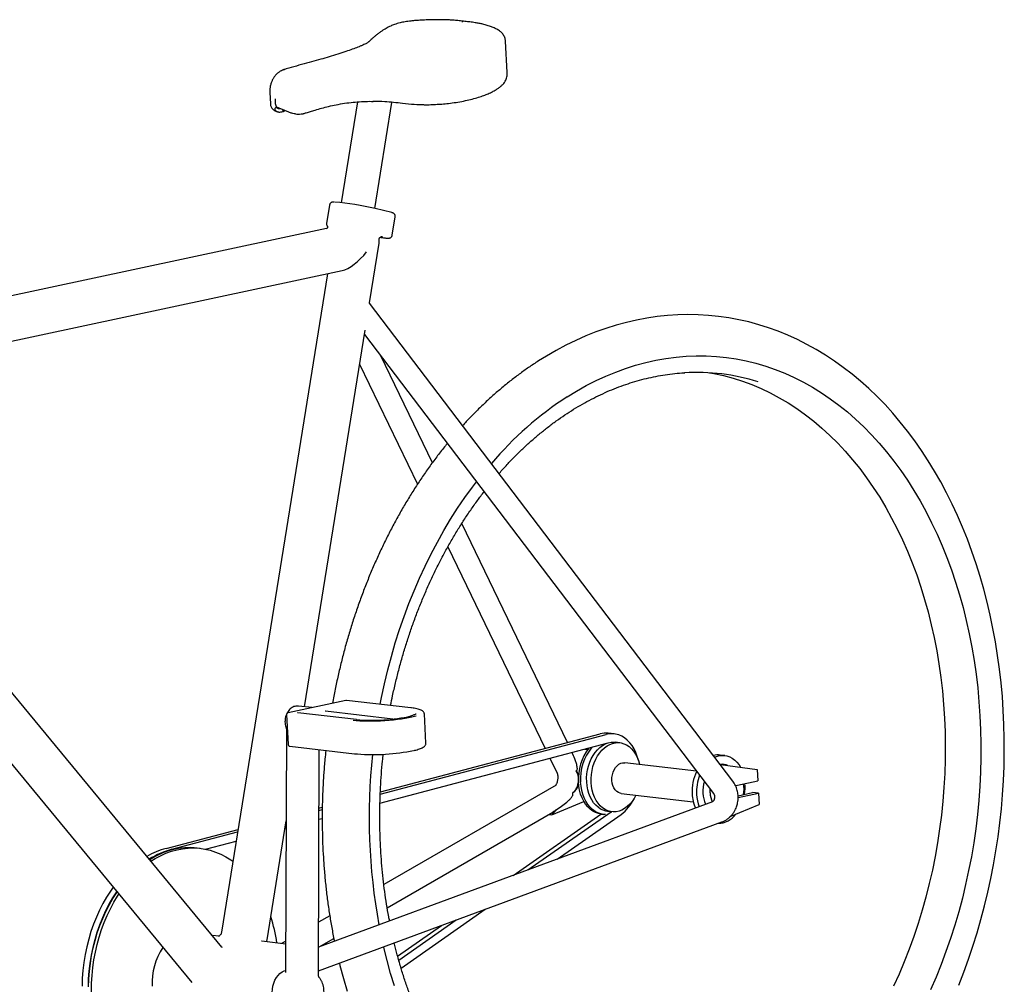
# Model space of a CAD drawing. Units: inches. Extents: x 0.2 to 9.1, y 0.2 to 10.8.
# Drawn here: x 1.4 to 2.3, y 8.3 to 9.3 of the extents above; entities that cross this region are included whole.
import ezdxf

# ---------------------------------------------------------------- set-up
doc = ezdxf.new("R2010")
doc.units = ezdxf.units.IN
doc.header["$MEASUREMENT"] = 0

msp = doc.modelspace()

# ---------------------------------------------------------------- linework, layer by layer
at = {"color": 7, "linetype": 'Continuous', "lineweight": 25}
for p, q in [((1.85758465, 9.22964863), (1.85755356, 9.22972219)), ((1.85919051, 9.19901432), (1.85760071, 9.22964969)), ((1.64088532, 9.201636), (1.64110178, 9.20167277)), ((1.62719324, 9.1794146), (1.62777243, 9.16825377)), ((1.63243043, 9.1732664), (1.63232895, 9.16975476)), ((1.71286917, 9.17021822), (1.6970183, 9.07162798)), ((1.72988313, 9.0660515), (1.74654569, 9.1696903)), ((1.63971251, 9.16269782), (1.63983539, 9.1607821)), ((1.64015877, 9.16251052), (1.64039742, 9.16096309)), ((1.64039742, 9.16096309), (1.64194475, 9.16171671)), ((1.68558739, 9.06935651), (1.68268006, 9.05127327)), ((1.730031, 9.06601429), (1.73032119, 9.06595763)), ((1.74633484, 9.06189975), (1.73032119, 9.06595763)), ((1.74681362, 9.03972718), (1.74972096, 9.05781043)), ((1.68361511, 9.04844292), (1.68354022, 9.04852156)), ((1.68273384, 9.04622618), (1.20721271, 8.9446798)), ((1.73692761, 9.0385428), (1.73736094, 9.03849329)), ((1.72461406, 8.97354831), (1.73401928, 9.03204747)), ((1.19983489, 8.89879073), (1.69791078, 9.00515362)), ((1.6835029, 9.00207685), (1.57996506, 8.35808578)), ((2.07986291, 8.50582809), (1.72468005, 8.97324124)), ((1.66111697, 8.57860513), (1.72035771, 8.94707439)), ((1.71967605, 8.94283457), (2.0610182, 8.49363552)), ((1.72024859, 8.94666603), (1.7203061, 8.94708264)), ((1.71500842, 8.91380255), (1.77164498, 8.79638822)), ((1.78609819, 8.81725236), (1.73568207, 8.921771)), ((1.58038109, 8.34348295), (1.18715122, 8.81990005)), ((1.18250424, 8.75533787), (1.55110394, 8.30876143)), ((1.91809107, 8.54361541), (1.81480651, 8.75773659)), ((1.80125061, 8.73501222), (1.89634467, 8.53787091)), ((1.70137889, 8.58478012), (1.64520156, 8.57278359)), ((1.66847417, 8.5777534), (1.65524142, 8.57928533)), ((1.76500728, 8.57752419), (1.70205356, 8.58481223)), ((1.6435561, 8.57063822), (1.64504714, 8.54190619)), ((1.71178665, 8.56615905), (1.65468908, 8.57276914)), ((1.68176449, 8.57411755), (1.68143878, 8.57414664)), ((1.7474356, 8.56651492), (1.68176449, 8.57411755)), ((1.71198098, 8.56613716), (1.71178665, 8.56615905)), ((1.77978074, 8.54288374), (1.77828971, 8.57161577)), ((1.64348737, 8.55567455), (1.64265784, 8.31877272)), ((1.7351888, 8.49307532), (1.95587862, 8.55137239)), ((1.73527954, 8.4953242), (1.95002246, 8.55205035)), ((1.96389814, 8.55197304), (1.95804198, 8.552651)), ((1.64688809, 8.53994465), (1.70984181, 8.5326566)), ((1.73489251, 8.48428923), (1.95654607, 8.54284088)), ((1.93519335, 8.53720038), (1.93792838, 8.5368491)), ((1.96934655, 8.54343128), (1.96498056, 8.54393672)), ((1.67469214, 8.31673756), (1.67546214, 8.53663668)), ((1.90102222, 8.52817379), (1.90803976, 8.51362561)), ((2.07190829, 8.5308881), (2.06754231, 8.53139355)), ((2.04422026, 8.51574125), (1.97410517, 8.52385836)), ((2.06759863, 8.52196762), (2.10366929, 8.51733477)), ((1.92738407, 8.51418023), (1.92653344, 8.51594369)), ((1.92653344, 8.51594369), (1.92765238, 8.51414917)), ((2.10366929, 8.51733477), (2.1042444, 8.50625242)), ((1.90707151, 8.50200097), (1.73866782, 8.40476761)), ((2.08437321, 8.50200897), (2.1042444, 8.50625242)), ((1.97063151, 8.49385307), (2.04110908, 8.485694)), ((2.08496651, 8.49161401), (2.09902726, 8.49461665)), ((2.08501222, 8.48969525), (2.10488342, 8.49393869)), ((2.10488342, 8.49393869), (2.09902726, 8.49461665)), ((2.10488342, 8.49393869), (2.10545853, 8.48285634)), ((2.05994399, 8.48564748), (1.67478564, 8.3434402)), ((1.67526196, 8.47947005), (1.67851712, 8.48032993)), ((1.90272352, 8.47290514), (1.93418211, 8.48600897)), ((2.07725731, 8.47110934), (2.10545853, 8.48285634)), ((1.67525416, 8.47724308), (1.67848188, 8.47809571)), ((1.74191831, 8.38207106), (1.90390329, 8.47559836)), ((1.86502227, 8.41367893), (1.95073251, 8.47361578)), ((1.87948291, 8.41901805), (1.96090605, 8.47595695)), ((1.89982077, 8.47324119), (1.90272352, 8.47290514)), ((1.90763187, 8.47809436), (1.90272352, 8.47290514)), ((1.9079291, 8.42952089), (1.97061387, 8.47335612)), ((1.95119252, 8.47355675), (1.95333829, 8.47330834)), ((1.95716085, 8.47639053), (1.96152684, 8.47588509)), ((1.62444652, 8.35051998), (1.64317694, 8.46702062)), ((1.67470456, 8.32028385), (2.06915012, 8.46592014)), ((1.67522365, 8.4685272), (1.67840794, 8.46936835)), ((1.52572252, 8.43996795), (1.59611946, 8.4585639)), ((1.53157868, 8.43929), (1.59574588, 8.4562403)), ((1.64200851, 8.45975314), (1.64315255, 8.46005535)), ((1.56441446, 8.43925602), (1.59428379, 8.44714625)), ((1.55920602, 8.4400766), (1.55627794, 8.44041558)), ((1.68579686, 8.37424085), (1.67487141, 8.36793268)), ((1.75550828, 8.32293357), (1.83786576, 8.38052585)), ((1.7521571, 8.33475273), (1.79495893, 8.36468389)), ((1.75326511, 8.3307544), (1.80941957, 8.37002302)), ((1.57729683, 8.35409235), (1.57102489, 8.35481844)), ((1.61945738, 8.34921149), (1.61922186, 8.34923751)), ((1.64275498, 8.34651437), (1.61945738, 8.34921149)), ((1.64276507, 8.34939504), (1.63860747, 8.34699452)), ((1.67541191, 8.34367142), (1.68976485, 8.35195856))]:
    msp.add_line(p, q, dxfattribs=at)
at = {"color": 7, "linetype": 'Continuous', "lineweight": 25, "flags": 128}
for points in [[(2.30076227, 8.30636995), (2.3056273, 8.31889655), (2.3102261, 8.331589), (2.31455481, 8.34443586), (2.31860977, 8.35742559), (2.32238757, 8.37054657), (2.32588501, 8.38378706), (2.32909914, 8.39713522), (2.33202722, 8.41057917), (2.33466676, 8.42410694), (2.33701549, 8.43770648), (2.33907138, 8.4513657), (2.34083265, 8.46507249), (2.34229773, 8.47881467), (2.34346531, 8.49258002), (2.34433431, 8.50635629), (2.34490389, 8.52013127), (2.34517347, 8.53389273), (2.34514267, 8.54762847), (2.34481139, 8.56132629), (2.34417976, 8.57497402), (2.34324815, 8.58855952), (2.34201715, 8.60207072), (2.34048763, 8.61549558), (2.33866067, 8.62882211), (2.3365376, 8.64203841), (2.33412001, 8.65513263), (2.33140971, 8.66809302), (2.32840875, 8.68090792), (2.32511945, 8.69356574), (2.32154436, 8.70605502), (2.31768627, 8.7183644), (2.31354825, 8.73048261), (2.30913358, 8.74239854), (2.30444588, 8.7541011), (2.299489, 8.76557936), (2.29426705, 8.77682261), (2.28878442, 8.78782027), (2.28304578, 8.79856192), (2.27705609, 8.80903732), (2.27082059, 8.81923644), (2.26434484, 8.82914944), (2.25763468, 8.83876672), (2.25069628, 8.8480789), (2.24353611, 8.8570769), (2.23616093, 8.86575191), (2.22857781, 8.87409546), (2.22079414, 8.88209941), (2.21281755, 8.88975598), (2.20465596, 8.89705783), (2.19631752, 8.903998), (2.1878106, 8.91057003), (2.17914374, 8.91676787), (2.17032565, 8.92258601), (2.16136515, 8.92801938), (2.15227111, 8.93306343), (2.14305247, 8.93771408), (2.13371817, 8.94196772), (2.1242771, 8.94582122), (2.11473813, 8.94927183), (2.10511002, 8.95231722), (2.0954015, 8.95495543), (2.08562115, 8.95718482), (2.07577752, 8.95900404), (2.06587904, 8.96041203), (2.05593411, 8.96140797), (2.04595135, 8.96199124), (2.03593955, 8.96216151), (2.02590706, 8.96191869), (2.0158622, 8.96126293), (2.00581338, 8.96019459), (1.99576907, 8.95871426), (1.9857378, 8.95682281), (1.97572824, 8.95452137), (1.96574915, 8.95181141), (1.9558094, 8.94869473), (1.94591798, 8.94517352), (1.93608396, 8.94125036), (1.92631646, 8.93692828), (1.9166247, 8.93221071), (1.90701786, 8.9271016), (1.89750514, 8.92160531), (1.88988181, 8.91687709), (1.88988181, 8.91687709)], [(1.91781741, 8.88171001), (1.92712542, 8.88741857), (1.93653862, 8.89270673), (1.94604671, 8.8975687), (1.95563929, 8.90199917), (1.96530588, 8.9059933), (1.9750359, 8.90954671), (1.98481872, 8.91265552), (1.99464364, 8.91531633), (2.00449991, 8.91752624), (2.01437676, 8.91928282), (2.02426339, 8.92058415), (2.03414898, 8.92142881), (2.04402273, 8.92181589), (2.05387384, 8.92174494), (2.06369153, 8.92121606), (2.07346508, 8.92022982), (2.08318379, 8.9187873), (2.09283704, 8.91689007), (2.10241428, 8.91454022), (2.11190502, 8.9117403), (2.12129889, 8.90849339), (2.13058562, 8.90480303), (2.13975506, 8.90067325), (2.14879717, 8.89610858), (2.15770208, 8.89111401), (2.16646003, 8.88569499), (2.17506147, 8.87985745), (2.18349697, 8.87360778), (2.19175732, 8.86695281), (2.19983348, 8.85989981), (2.20771663, 8.8524565), (2.21539814, 8.84463102), (2.22286961, 8.83643193), (2.23012288, 8.82786819), (2.23715, 8.81894916), (2.24394331, 8.80968459), (2.25049536, 8.80008463), (2.256799, 8.79015976), (2.26284733, 8.77992084), (2.26863374, 8.76937907), (2.2741519, 8.75854597), (2.27939578, 8.74743338), (2.28435964, 8.73605346), (2.28903805, 8.72441866), (2.2934259, 8.71254169), (2.2975184, 8.70043555), (2.30131106, 8.68811346), (2.30479973, 8.67558891), (2.30798061, 8.66287559), (2.31085022, 8.6499874), (2.31340542, 8.63693844), (2.3156434, 8.62374297), (2.31756174, 8.61041542), (2.31915832, 8.59697037), (2.32043141, 8.58342252), (2.3213796, 8.56978668), (2.32200187, 8.55607776), (2.32229754, 8.54231076), (2.32226627, 8.52850072), (2.32190811, 8.51466275), (2.32122344, 8.50081198), (2.32021302, 8.48696356), (2.31887795, 8.47313263), (2.31721969, 8.45933431), (2.31524005, 8.44558369), (2.31294119, 8.43189581), (2.31032564, 8.41828564), (2.30739625, 8.40476805), (2.30415623, 8.39135783), (2.30060911, 8.37806964), (2.29675878, 8.36491802), (2.29260944, 8.35191734), (2.28816564, 8.33908182), (2.28343223, 8.32642549), (2.27841439, 8.3139622), (2.2731176, 8.30170557)], [(2.05701745, 8.90521666), (2.0611696, 8.90447237), (2.07061541, 8.90244321), (2.07998095, 8.89996128), (2.08925553, 8.8970294), (2.09842857, 8.89365092), (2.10748959, 8.8898297), (2.11642827, 8.8855701), (2.1252344, 8.88087698), (2.13389793, 8.87575569), (2.14240899, 8.87021207), (2.15075785, 8.86425246), (2.15893499, 8.85788364), (2.16693108, 8.8511129), (2.17473701, 8.84394795), (2.18234385, 8.83639696), (2.18974293, 8.82846857), (2.19692582, 8.8201718), (2.2038843, 8.81151613), (2.21061045, 8.80251144), (2.21709659, 8.79316799), (2.22333532, 8.78349646), (2.22931951, 8.77350787), (2.23504235, 8.76321362), (2.2404973, 8.75262546), (2.24567813, 8.74175548), (2.25057894, 8.73061606), (2.25519414, 8.71921993), (2.25951845, 8.70758008), (2.26354695, 8.6957098), (2.26727504, 8.68362263), (2.27069845, 8.67133237), (2.2738133, 8.65885303), (2.27661602, 8.64619885), (2.27910341, 8.63338428), (2.28127264, 8.62042394), (2.28312123, 8.60733261), (2.28464708, 8.59412524), (2.28584844, 8.58081688), (2.28672393, 8.56742273), (2.28727257, 8.55395807), (2.28749373, 8.54043826), (2.28738715, 8.52687874), (2.28695295, 8.51329496), (2.28619164, 8.49970243), (2.28510407, 8.48611666), (2.28369149, 8.47255316), (2.28195552, 8.45902739), (2.27989813, 8.44555479), (2.27752167, 8.43215073), (2.27482885, 8.41883052), (2.27182274, 8.40560933), (2.26850678, 8.39250227), (2.26488475, 8.37952429), (2.26096078, 8.36669019), (2.25673934, 8.35401462), (2.25222526, 8.34151204), (2.24742369, 8.32919672), (2.2423401, 8.3170827), (2.2369803, 8.30518382)], [(1.73499445, 8.58099872), (1.73631009, 8.58762911), (1.73923948, 8.6011467), (1.74247951, 8.61455692), (1.74602663, 8.62784511), (1.74987696, 8.64099673), (1.7540263, 8.65399741), (1.7584701, 8.66683293), (1.76320351, 8.67948926), (1.76822135, 8.69195255), (1.77351813, 8.70420917), (1.77908807, 8.71624573), (1.78492507, 8.72804907), (1.79102275, 8.73960627), (1.79737444, 8.75090469), (1.80397319, 8.76193199), (1.8108118, 8.77267611), (1.81788277, 8.78312529), (1.82517839, 8.79326811), (1.82923843, 8.7986528)], [(1.70870283, 8.56548536), (1.71165604, 8.56519742), (1.71512034, 8.5649584), (1.71883615, 8.56479617), (1.7227599, 8.56471265), (1.72684559, 8.5647088), (1.73104532, 8.56478468), (1.73530985, 8.56493938), (1.73958919, 8.56517111), (1.74383316, 8.56547714), (1.747992, 8.56585388), (1.75201696, 8.56629692), (1.75586085, 8.56680107), (1.75947861, 8.56736041), (1.7628278, 8.56796838), (1.76586918, 8.56861786), (1.76856709, 8.56930123), (1.77026923, 8.56980665)], [(1.98753613, 8.52588474), (1.98748468, 8.52610903), (1.98638203, 8.53009581), (1.98497511, 8.53386297), (1.9832796, 8.53736853), (1.9813144, 8.54057342), (1.97910142, 8.5434419), (1.97666531, 8.54594201), (1.97403324, 8.54804587), (1.97123455, 8.54973005), (1.96830042, 8.55097576), (1.96526357, 8.55176911), (1.96215784, 8.55210128), (1.95901786, 8.55196854), (1.95587862, 8.55137239)], [(1.93694497, 8.50501163), (1.93690632, 8.50893465), (1.93719446, 8.51287429), (1.93780548, 8.51677728), (1.93873113, 8.52059083), (1.93995887, 8.52426336), (1.94147212, 8.52774522), (1.94325041, 8.53098932), (1.94526969, 8.53395179), (1.94750264, 8.53659257), (1.94991909, 8.53887593), (1.95248634, 8.54077102), (1.95516967, 8.54225219), (1.95793281, 8.54329942), (1.96073839, 8.54389854), (1.96354845, 8.54404146), (1.96498056, 8.54393672)], [(1.94131096, 8.50450619), (1.94127231, 8.50842921), (1.94156045, 8.51236885), (1.94217147, 8.51627184), (1.94309711, 8.52008538), (1.94432486, 8.52375792), (1.94583811, 8.52723978), (1.9476164, 8.53048388), (1.94963567, 8.53344635), (1.95186863, 8.53608712), (1.95428507, 8.53837049), (1.95685232, 8.54026558), (1.95953566, 8.54174675), (1.9622988, 8.54279397), (1.96510437, 8.5433931), (1.96791444, 8.54353601), (1.970691, 8.54322079), (1.9733965, 8.54245169), (1.97599437, 8.54123912), (1.97844945, 8.53959946), (1.98072857, 8.5375549), (1.98280088, 8.53513309), (1.98463838, 8.53236677), (1.9862162, 8.52929336), (1.98751302, 8.52595442), (1.9885113, 8.52239509), (1.98855925, 8.52218503)], [(2.0621314, 8.52916238), (2.06289722, 8.52950686), (2.06567073, 8.53044842), (2.06847799, 8.53093134), (2.07127959, 8.53094883), (2.07403621, 8.53050064), (2.07670915, 8.52959307), (2.07926088, 8.52823886), (2.08165558, 8.52645701), (2.08385964, 8.52427255), (2.08584212, 8.52171612), (2.08723989, 8.51944493)], [(1.96165124, 8.5065671), (1.96168561, 8.50926041), (1.96206333, 8.51194072), (1.96277226, 8.51452186), (1.96378962, 8.5169209), (1.96508271, 8.51906071), (1.96660996, 8.52087252), (1.96832229, 8.52229811), (1.97016466, 8.52329164), (1.97207787, 8.52382119), (1.97400041, 8.52386974), (1.97410517, 8.52385836)], [(1.92765238, 8.51414917), (1.92860014, 8.51224695), (1.9289407, 8.51126199)], [(1.95119252, 8.47355675), (1.94852567, 8.47406295), (1.94568644, 8.47505952), (1.9429707, 8.47650565), (1.94041258, 8.47838315), (1.93804425, 8.48066841), (1.93589551, 8.48333269), (1.93399336, 8.48634249), (1.93236174, 8.48965996), (1.93102116, 8.49324337), (1.92998847, 8.49704767), (1.92927668, 8.50102501), (1.92889472, 8.50512538)], [(1.95527134, 8.47318523), (1.95359842, 8.47328006), (1.95067143, 8.47381454), (1.94783221, 8.47481111), (1.94511646, 8.47625724), (1.94255834, 8.47813474), (1.94019001, 8.48042), (1.93804127, 8.48308428), (1.93613912, 8.48609408), (1.9345075, 8.48941155), (1.93316692, 8.49299496), (1.93213424, 8.49679926), (1.93142244, 8.5007766), (1.93104048, 8.50487697)], [(1.95716085, 8.47639053), (1.9558164, 8.47660101), (1.9531109, 8.47737011), (1.95051303, 8.47858269), (1.94805795, 8.48022234), (1.94577883, 8.4822669), (1.94370652, 8.48468871), (1.94186902, 8.48745503), (1.9402912, 8.49052844), (1.93899438, 8.49386739), (1.9379961, 8.49742671), (1.93730988, 8.50115828), (1.93694497, 8.50501163)], [(1.98508559, 8.49217975), (1.98503528, 8.49207658), (1.98325699, 8.48883248), (1.98123771, 8.48587001), (1.97900476, 8.48322924), (1.97658831, 8.48094587), (1.97402107, 8.47905079), (1.97133773, 8.47756961), (1.96857459, 8.47652239), (1.96576902, 8.47592326), (1.96295895, 8.47578035), (1.96018239, 8.47609557), (1.95747688, 8.47686467), (1.95487902, 8.47807725), (1.95242393, 8.4797169), (1.95014482, 8.48176146), (1.9480725, 8.48418327), (1.94623501, 8.48694959), (1.94465718, 8.490023), (1.94336036, 8.49336195), (1.94236209, 8.49692127), (1.94167586, 8.50065284), (1.94131096, 8.50450619)], [(1.97063151, 8.49385307), (1.96979086, 8.49399888), (1.96796973, 8.49466991), (1.96628997, 8.49579687), (1.96480558, 8.49734356), (1.96356425, 8.49926026), (1.9626059, 8.50148536), (1.96196133, 8.50394735), (1.96165124, 8.5065671)], [(2.08263932, 8.50112748), (2.08313665, 8.50149275), (2.08437321, 8.50200897)], [(2.05756441, 8.49438919), (2.05757451, 8.4973865), (2.05762517, 8.49810067)], [(1.51102832, 8.4275072), (1.51508814, 8.43003415), (1.52032452, 8.43285796), (1.52564712, 8.43525024), (1.53103692, 8.43720241), (1.53647459, 8.4387075), (1.5419407, 8.43976011), (1.54741565, 8.44035648), (1.55287987, 8.44049447), (1.55831378, 8.44017358), (1.56369793, 8.43939497), (1.56901306, 8.43816142), (1.57424013, 8.43647735), (1.57936043, 8.43434879), (1.58435563, 8.43178336), (1.58920786, 8.42879023), (1.59111953, 8.42746504)], [(1.47414507, 8.40200083), (1.47156157, 8.39834259), (1.46770292, 8.3923574), (1.46409034, 8.38608591), (1.46073694, 8.37955082), (1.45765485, 8.37277582), (1.45485523, 8.36578545), (1.45234824, 8.35860504), (1.45014296, 8.35126058), (1.44824737, 8.3437787), (1.44666834, 8.3361865), (1.44541159, 8.32851148), (1.44448167, 8.32078144), (1.44388196, 8.3130244), (1.44361462, 8.30526844)], [(1.47755646, 8.39786777), (1.47741773, 8.39766463), (1.47355908, 8.39167945), (1.46994651, 8.38540795), (1.4665931, 8.37887286), (1.46351101, 8.37209786), (1.46071139, 8.36510749), (1.4582044, 8.35792708), (1.45599912, 8.35058263), (1.45410353, 8.34310075), (1.4525245, 8.33550854), (1.45126775, 8.32783352), (1.45033783, 8.32010349), (1.44973812, 8.31234644), (1.44947078, 8.30459048)], [(1.44999252, 8.30451765), (1.45025178, 8.31220285), (1.45083929, 8.31988964), (1.45175295, 8.32755039), (1.45298946, 8.33515751), (1.45454438, 8.34268364), (1.4564121, 8.3501017), (1.45858592, 8.357385), (1.46105802, 8.36450735), (1.46381948, 8.3714431), (1.46686039, 8.37816731), (1.47016979, 8.38465578), (1.47373579, 8.39088517), (1.47754555, 8.39683307), (1.47793652, 8.39740731)], [(1.45314351, 8.29281764), (1.45291365, 8.30043), (1.45301133, 8.30808489), (1.45343622, 8.31575489), (1.45418678, 8.32341256), (1.45526033, 8.33103048), (1.45665303, 8.33858138), (1.4583599, 8.34603823), (1.46037482, 8.35337433), (1.46269058, 8.36056343), (1.46529889, 8.36757978), (1.46819041, 8.37439828), (1.47135479, 8.38099452), (1.47478071, 8.38734487), (1.4784559, 8.39342661), (1.47967497, 8.3953011)], [(1.74911734, 8.3054792), (1.74532468, 8.31780128), (1.741836, 8.33032583), (1.73865512, 8.34303916), (1.73846959, 8.34382703)], [(1.69515675, 8.32783516), (1.69572589, 8.32545007), (1.69906537, 8.31282091), (1.70269018, 8.30036228)], [(1.64163607, 8.28062937), (1.64115444, 8.28069687), (1.63902638, 8.28128816), (1.63701418, 8.2823364), (1.635165, 8.28381701), (1.63352219, 8.28569528), (1.63212424, 8.28792721), (1.63100393, 8.29046046), (1.63018751, 8.29323566), (1.62969413, 8.29618777), (1.62953534, 8.29924759), (1.62971487, 8.3023434), (1.63022851, 8.30540263), (1.63106422, 8.30835359), (1.63220242, 8.3111271), (1.63361641, 8.31365815), (1.63527307, 8.31588742), (1.63713356, 8.31776266), (1.63915427, 8.31923991), (1.64128784, 8.32028454), (1.64266462, 8.32070839)]]:
    msp.add_lwpolyline(points, dxfattribs=at)
at = {"color": 7, "linetype": 'Continuous', "lineweight": 25}
for centre, radius, start, end in [((1.63895133, 9.16449036), 0.00381219, 283.40928141, 292.29238191), ((1.65814814, 9.16516288), 0.00666667, 279.5717815, 287.01562238), ((1.66313042, 8.7702019), 0.30328313, 77.2564347, 84.79537865), ((1.71756393, 9.03469308), 0.01666667, 350.86641797, 2.97066729), ((2.04409419, 8.70288878), 0.2027374, 72.68369079, 93.21921254), ((2.10365084, 8.59589687), 0.34091526, 123.03160135, 139.67003498), ((1.70181397, 8.58274272), 0.00208333, 83.39635959, 102.05431506), ((1.64563664, 8.57074619), 0.00208333, 102.05431506, 182.97066729), ((1.72768078, 8.73599941), 0.17063654, 264.61485263, 282.7343983), ((1.9556115, 8.53126509), 0.02152358, 83.51624684, 105.05052324), ((1.64712767, 8.54201416), 0.00208333, 182.97066729, 263.39635959), ((1.97743852, 8.50838711), 0.04865326, 142.20457852, 183.84400254), ((1.97883571, 8.5083108), 0.04791842, 140.15996092, 184.10932804), ((1.72802336, 8.73124399), 0.19941762, 265.63489391, 281.49972262), ((2.29502531, 8.46977548), 0.57075342, 173.75457913, 190.55004954), ((2.06561413, 8.51422707), 0.01727443, 83.59126853, 105.97228637), ((2.06947359, 8.50982395), 0.01250436, 63.44010065, 99.31402899), ((2.08577608, 8.49571316), 0.0457881, 154.48675259, 183.10852708), ((2.09075282, 8.4951403), 0.04639441, 159.23082754, 182.98449341), ((1.91725438, 8.50495664), 0.01203738, 298.90515884, 349.20949478), ((2.08509316, 8.49580532), 0.03454463, 163.5936604, 182.92458183), ((2.06366357, 8.49829862), 0.02710308, 348.14158089, 10.58189426), ((2.04507765, 8.50044101), 0.04671113, 350.76111846, 3.84106576), ((2.08003724, 8.49497537), 0.04001996, 182.49933277, 202.82994203), ((2.08503243, 8.4945589), 0.0406525, 182.58594278, 199.80006639), ((2.07960253, 8.49522834), 0.02903322, 182.34025783, 204.56888361), ((2.08057367, 8.49529488), 0.02302708, 182.25410304, 204.9374266), ((1.94641706, 8.5060185), 0.0406487, 306.53164032, 334.95651274), ((2.06521992, 8.48633795), 0.02177277, 270.69675063, 323.49362073), ((1.54612476, 8.36414611), 0.0785188, 105.06050247, 119.8089815), ((1.55274032, 8.36155251), 0.08056631, 105.2280173, 122.53856216), ((1.54914837, 8.36943125), 0.07134147, 84.26452855, 123.44501581), ((1.48100347, 8.32550736), 0.15471305, 8.17655994, 18.02621336), ((1.57206212, 8.3091605), 0.05989987, 145.44327917, 183.55570938)]:
    msp.add_arc(centre, radius, start, end, dxfattribs=at)
msp.add_ellipse((1.70999843, 9.02477736), major_axis=(0.01776639, 0.01869595), ratio=0.380028498, start_param=3.648183876, end_param=4.990681864, dxfattribs=at)
for points, knots in [([(1.81788796, 9.2489427), (1.81686113, 9.2490739), (1.81423009, 9.24941009), (1.80996134, 9.24985578), (1.80515431, 9.25024582), (1.80033786, 9.25049503), (1.79509128, 9.25062), (1.78936808, 9.25063402), (1.78322442, 9.25051079), (1.77766154, 9.25028779), (1.77283039, 9.25001546), (1.76883699, 9.24970725), (1.76531087, 9.24935103), (1.76218427, 9.24896674), (1.75946934, 9.2485514), (1.75777008, 9.24820852), (1.75697822, 9.24804873)], [0, 0, 0, 0, 0.062498197, 0.160138155, 0.246763933, 0.32933465, 0.413889104, 0.513980484, 0.611494893, 0.707067902, 0.772298094, 0.830781719, 0.883980124, 0.925493593, 0.965279795, 1, 1, 1, 1]), ([(1.75696697, 9.24805413), (1.75613055, 9.24787455), (1.75432476, 9.24748687), (1.7516839, 9.2467701), (1.74921457, 9.24597212), (1.74714937, 9.24516932), (1.74510789, 9.24429819), (1.74296687, 9.24326678), (1.74078206, 9.24207746), (1.73871979, 9.24085388), (1.73637848, 9.23936304), (1.73389119, 9.23761559), (1.73140785, 9.23567693), (1.72916052, 9.23375227), (1.72714519, 9.23191164), (1.72561856, 9.23049387), (1.72461044, 9.22958427), (1.7239372, 9.22899809), (1.72359346, 9.22870433), (1.72334161, 9.22851649), (1.72269544, 9.22807849), (1.72163108, 9.22746056), (1.72010857, 9.22666899), (1.71801805, 9.2256998), (1.71611551, 9.22485419), (1.71481705, 9.22435953), (1.71447081, 9.22422763)], [0, 0, 0, 0, 0.025709308, 0.055504757, 0.086276438, 0.111142283, 0.135724752, 0.171883203, 0.209448683, 0.248630706, 0.29406395, 0.357812169, 0.423846113, 0.492704191, 0.564183203, 0.638332579, 0.677790377, 0.701159857, 0.723870725, 0.745750741, 0.780777914, 0.819519337, 0.86393274, 0.915640123, 0.977504522, 1, 1, 1, 1]), ([(1.81780146, 9.24896169), (1.81779394, 9.24896431), (1.81703013, 9.24923133), (1.81603562, 9.24891179), (1.8151337, 9.24853), (1.81500663, 9.24847621)], [0, 0, 0, 0, 0.00846272, 0.8603049, 1, 1, 1, 1]), ([(1.85757828, 9.22972041), (1.85757975, 9.22976216), (1.85759863, 9.23029532), (1.85741216, 9.23127141), (1.85713666, 9.23241125), (1.85667681, 9.23371314), (1.85594694, 9.23518558), (1.85485605, 9.23673504), (1.85361936, 9.23807169), (1.85224844, 9.23924394), (1.85072239, 9.24030635), (1.8490832, 9.24125308), (1.84686621, 9.2423819), (1.8437887, 9.24369886), (1.83980073, 9.24505727), (1.83582694, 9.24614724), (1.83182656, 9.24703275), (1.82759475, 9.2477615), (1.82291424, 9.24840709), (1.81945939, 9.24877653), (1.81779973, 9.248954)], [0, 0, 0, 0, 0.001862003, 0.023777747, 0.042284945, 0.058505881, 0.092192934, 0.125350614, 0.15969402, 0.196494914, 0.237655905, 0.285678203, 0.336203735, 0.43672571, 0.539499354, 0.641830051, 0.720602862, 0.800680203, 0.904249863, 1, 1, 1, 1]), ([(1.71446081, 9.2242045), (1.71277975, 9.22354981), (1.70919203, 9.22215255), (1.70295916, 9.21992925), (1.6955859, 9.21744943), (1.68752144, 9.21493152), (1.67895651, 9.21241391), (1.67012033, 9.20993237), (1.66058723, 9.20731625), (1.65046761, 9.20458535), (1.64410082, 9.20268112), (1.64086785, 9.20171418)], [0, 0, 0, 0, 0.085339077, 0.18213151, 0.290679407, 0.411200935, 0.516008017, 0.627939691, 0.746610854, 0.871332551, 1, 1, 1, 1]), ([(1.64107985, 9.20177634), (1.64104071, 9.20176696), (1.64015082, 9.20155383), (1.63851131, 9.20077805), (1.63622917, 9.19945577), (1.63413541, 9.19774939), (1.63225356, 9.19572532), (1.63063029, 9.19341388), (1.62927267, 9.19083408), (1.62820565, 9.18798336), (1.62747591, 9.18489977), (1.62712922, 9.18203675), (1.62718779, 9.18018683), (1.62721077, 9.17946079)], [0, 0, 0, 0, 0.0043867595, 0.0997451823, 0.1949621264, 0.2930075707, 0.3930086692, 0.4932412656, 0.5976383286, 0.7047059396, 0.8145104703, 0.9272000622, 1, 1, 1, 1]), ([(1.85287008, 9.18531557), (1.85359129, 9.18596139), (1.85495882, 9.18718598), (1.85656707, 9.18926184), (1.85778474, 9.1913569), (1.85864436, 9.19358755), (1.8590873, 9.19572011), (1.85927597, 9.19758507), (1.85920067, 9.19868226), (1.85917092, 9.19911573)], [0, 0, 0, 0, 0.177101577, 0.335815656, 0.486623431, 0.630686105, 0.776075158, 0.911533286, 1, 1, 1, 1]), ([(1.77805829, 9.16739189), (1.77970851, 9.16740793), (1.78336426, 9.16744346), (1.78910177, 9.1677138), (1.79540453, 9.16813663), (1.80212077, 9.16877105), (1.80928977, 9.1697169), (1.81648475, 9.17098596), (1.82332795, 9.1725079), (1.82948154, 9.17418347), (1.83492565, 9.17594341), (1.83962599, 9.17772888), (1.84376289, 9.17957915), (1.84724167, 9.18138041), (1.85024712, 9.18328951), (1.85202611, 9.18455196), (1.85280642, 9.18530486), (1.85283495, 9.18533238)], [0, 0, 0, 0, 0.06440216, 0.14267081, 0.218309438, 0.300777058, 0.393161112, 0.487346729, 0.574352536, 0.656733696, 0.729031345, 0.792937884, 0.851370721, 0.907660353, 0.951286918, 0.998219364, 1, 1, 1, 1]), ([(1.62780484, 9.16824265), (1.62780468, 9.16803358), (1.62780414, 9.16728728), (1.62816463, 9.16606799), (1.62881548, 9.16467202), (1.62972456, 9.163447), (1.6308495, 9.16238221), (1.63222683, 9.16146189), (1.63389015, 9.16075791), (1.63523265, 9.16036946), (1.63596413, 9.16034716), (1.63601584, 9.16034558)], [0, 0, 0, 0, 0.045124048, 0.16107983, 0.275598585, 0.392596643, 0.516965949, 0.654857079, 0.811888115, 0.986703311, 1, 1, 1, 1]), ([(1.63399168, 9.16502625), (1.63353807, 9.16479549), (1.6326345, 9.16433583), (1.6317939, 9.16347052), (1.63208651, 9.16232192), (1.63304896, 9.16132541), (1.63440534, 9.16062861), (1.63658075, 9.16010632), (1.63853477, 9.16051204), (1.63983539, 9.1607821)], [0, 0, 0, 0, 0.126395059, 0.251771251, 0.376688519, 0.501344018, 0.626033954, 0.751083197, 1, 1, 1, 1]), ([(1.63232895, 9.16975476), (1.6323948, 9.16901745), (1.63252647, 9.16754324), (1.63316276, 9.16614549), (1.63360595, 9.1655182), (1.63369027, 9.16539887)], [0, 0, 0, 0, 0.447584591, 0.894913043, 1, 1, 1, 1]), ([(1.63369027, 9.16539887), (1.6337849, 9.16527662), (1.63388345, 9.16514931), (1.63398755, 9.16503095), (1.63399168, 9.16502625)], [0, 0, 0, 0, 0.960319799, 1, 1, 1, 1]), ([(1.63370656, 9.16485193), (1.63402602, 9.16458272), (1.63469593, 9.16401818), (1.63593452, 9.16354718), (1.63688952, 9.16370822), (1.63718601, 9.16375821)], [0, 0, 0, 0, 0.385970001, 0.809368263, 1, 1, 1, 1]), ([(1.65242571, 9.15844532), (1.65149338, 9.15858036), (1.64955376, 9.1588613), (1.64656121, 9.15976872), (1.64346782, 9.16100228), (1.64027412, 9.16248933), (1.63705625, 9.16382379), (1.63501596, 9.16462435), (1.63399168, 9.16502625)], [0, 0, 0, 0, 0.155656026, 0.32382773, 0.491952986, 0.660431296, 0.829528565, 1, 1, 1, 1]), ([(1.66008272, 9.15878464), (1.6610145, 9.1590696), (1.66334067, 9.15978099), (1.66711958, 9.16096243), (1.67212834, 9.16246746), (1.67804714, 9.16414115), (1.6848739, 9.16588741), (1.69232633, 9.16753163), (1.70027542, 9.16892559), (1.70848664, 9.16994593), (1.71665843, 9.17055647), (1.72320426, 9.17081704), (1.72712704, 9.17075623), (1.72826881, 9.17073854)], [0, 0, 0, 0, 0.037580535, 0.093819854, 0.160998191, 0.254676686, 0.356206142, 0.469460559, 0.594952362, 0.718121947, 0.835274519, 0.952054994, 1, 1, 1, 1]), ([(1.75695353, 9.16864327), (1.75112008, 9.16935854), (1.7412629, 9.17056718), (1.7318533, 9.17063073), (1.72801228, 9.17065668)], [0, 0, 0, 0, 0.591797326, 1, 1, 1, 1]), ([(1.77786514, 9.16745588), (1.77470233, 9.16744434), (1.76752092, 9.16741814), (1.76074514, 9.16820369), (1.75695353, 9.16864327)], [0, 0, 0, 0, 0.440416755, 1, 1, 1, 1]), ([(1.6524242, 9.15846471), (1.65318465, 9.1583859), (1.6549578, 9.15820212), (1.6572487, 9.15826989), (1.65873887, 9.15855014), (1.65924879, 9.15864604)], [0, 0, 0, 0, 0.330640678, 0.770956335, 1, 1, 1, 1]), ([(1.690193, 9.07227013), (1.68991344, 9.07227914), (1.68938411, 9.07229621), (1.68877087, 9.0722552), (1.68807144, 9.07213298), (1.68729357, 9.0718194), (1.6865392, 9.07128748), (1.68592962, 9.07046081), (1.68558919, 9.06974833), (1.68559411, 9.06935734), (1.68559436, 9.06933772)], [0, 0, 0, 0, 0.224046378, 0.424223198, 0.567225838, 0.662751776, 0.764778405, 0.87626634, 0.993790192, 1, 1, 1, 1]), ([(1.74967671, 9.05780781), (1.74970977, 9.05793716), (1.74983345, 9.05842096), (1.74968195, 9.05923821), (1.74931639, 9.06008883), (1.74882453, 9.06070832), (1.74831311, 9.06112984), (1.74785995, 9.06139049), (1.74745693, 9.06156577), (1.74699548, 9.06172515), (1.74659192, 9.06183181), (1.74633484, 9.06189975)], [0, 0, 0, 0, 0.0513462766, 0.192055622, 0.3085528487, 0.4101385935, 0.5003383474, 0.5805939838, 0.6623049772, 0.7848807517, 1, 1, 1, 1]), ([(1.68268701, 9.05125733), (1.68266109, 9.05087592), (1.68261268, 9.05016357), (1.68295396, 9.04923879), (1.68329249, 9.04868657), (1.68348222, 9.04850426), (1.68350364, 9.04848367)], [0, 0, 0, 0, 0.36512802, 0.681921711, 0.964093393, 1, 1, 1, 1]), ([(1.68354962, 9.04844932), (1.68356023, 9.04843615), (1.68358245, 9.04840857), (1.68370905, 9.04792088), (1.68355437, 9.04707136), (1.68302171, 9.04637658), (1.68264125, 9.04618871), (1.68265908, 9.04619465), (1.68266543, 9.04619677)], [0, 0, 0, 0, 0.16918383, 0.354125879, 0.556065663, 0.756757566, 0.913384691, 1, 1, 1, 1]), ([(1.73420195, 9.03595906), (1.73419137, 9.03605769), (1.73416452, 9.03630804), (1.73431045, 9.03691854), (1.73482415, 9.03774209), (1.73570713, 9.03837919), (1.73661304, 9.03858758), (1.73695158, 9.03852362), (1.73704464, 9.03850603)], [0, 0, 0, 0, 0.127345985, 0.323233876, 0.515498419, 0.728019152, 0.925239139, 1, 1, 1, 1]), ([(1.73507367, 9.03783403), (1.73556192, 9.03775878), (1.73669907, 9.03758352), (1.73837487, 9.03734755), (1.74002532, 9.03713419), (1.7414288, 9.03697523), (1.74260112, 9.03688188), (1.7432557, 9.03684715), (1.74402419, 9.0369207), (1.74468916, 9.03709157), (1.74542308, 9.03746093), (1.74612689, 9.03810211), (1.74664028, 9.03889193), (1.74673307, 9.03948877), (1.74677067, 9.03973062)], [0, 0, 0, 0, 0.0880015473, 0.2049599243, 0.3224131628, 0.4410210296, 0.5626195947, 0.6966509779, 0.7435388064, 0.7866178777, 0.8371288915, 0.893177095, 0.9567144594, 1, 1, 1, 1]), ([(1.72467948, 8.97323978), (1.72468053, 8.9732383), (1.72468701, 8.97322916), (1.72460366, 8.97351994), (1.72461342, 8.97354616), (1.72461467, 8.97354952)], [0, 0, 0, 0, 0.144788306, 0.890579129, 1, 1, 1, 1]), ([(1.88988181, 8.91687709), (1.88819671, 8.9157863), (1.88338793, 8.91267349), (1.87555084, 8.90725033), (1.86641605, 8.90049716), (1.85741734, 8.89337712), (1.84856034, 8.88590181), (1.83985248, 8.87807929), (1.83130764, 8.86990756), (1.82322281, 8.86174517), (1.81807905, 8.85615043), (1.81565761, 8.85351668)], [0, 0, 0, 0, 0.063848115, 0.182203788, 0.300633811, 0.419177277, 0.537822571, 0.656558174, 0.775372833, 0.894255744, 1, 1, 1, 1]), ([(1.85124993, 8.80667794), (1.85137645, 8.80682708), (1.85393544, 8.80984375), (1.8590886, 8.81544038), (1.86671337, 8.82343278), (1.87451527, 8.83106185), (1.88246114, 8.83836426), (1.89054957, 8.84532074), (1.89877049, 8.85192744), (1.907116, 8.85817685), (1.91557749, 8.8640629), (1.9241464, 8.8695796), (1.93281406, 8.87472138), (1.9415717, 8.87948306), (1.95041051, 8.88385979), (1.95932159, 8.88784712), (1.96829597, 8.89144095), (1.97732462, 8.89463763), (1.98639847, 8.89743354), (1.99550839, 8.89982679), (2.00464505, 8.90181084), (2.01379976, 8.90339823), (2.02296109, 8.90453231), (2.02936225, 8.90514978), (2.03270156, 8.9052696), (2.03299188, 8.90528002)], [0, 0, 0, 0, 0.0024558145, 0.0496735231, 0.096893038, 0.1441149685, 0.191339999, 0.238568889, 0.2858024715, 0.3330416476, 0.3802873785, 0.4275406731, 0.4748025704, 0.5220741173, 0.5693563406, 0.6166502134, 0.6639566166, 0.7112762956, 0.7586098148, 0.8059575111, 0.8533194493, 0.900695384, 0.9480847286, 0.9954865393, 1, 1, 1, 1]), ([(1.80072886, 8.83617078), (1.80011332, 8.83543209), (1.79687958, 8.83155143), (1.79122185, 8.82423304), (1.78377158, 8.81421367), (1.7765471, 8.80388913), (1.76953432, 8.7933005), (1.76274486, 8.78244931), (1.75618315, 8.77134796), (1.74985528, 8.76000616), (1.74376657, 8.74843459), (1.73792224, 8.7366438), (1.73232725, 8.72464461), (1.72698634, 8.71244793), (1.72190403, 8.70006483), (1.7170846, 8.68750652), (1.71253213, 8.67478432), (1.70825039, 8.6619097), (1.70424323, 8.64889416), (1.70051316, 8.63574955), (1.69706659, 8.62248689), (1.69389426, 8.60912078), (1.69104437, 8.59565284), (1.68924247, 8.58661335), (1.68847234, 8.58204961), (1.68846785, 8.582023)], [0, 0, 0, 0, 0.011066444, 0.0581369, 0.105217068, 0.152304431, 0.19939678, 0.246492203, 0.293588953, 0.340685372, 0.387780408, 0.434873226, 0.481963186, 0.529049825, 0.576132837, 0.623212056, 0.670287441, 0.717359061, 0.764427078, 0.811491739, 0.858553361, 0.905612324, 0.952669057, 0.999724032, 1, 1, 1, 1]), ([(1.74532896, 8.57980231), (1.74595365, 8.58297161), (1.74740946, 8.59035751), (1.75002743, 8.60185928), (1.75312491, 8.61430774), (1.75650681, 8.62663928), (1.76015771, 8.63884456), (1.76407702, 8.65091014), (1.76825979, 8.66282385), (1.77270192, 8.67457339), (1.77739872, 8.68614669), (1.78234533, 8.69753187), (1.78753659, 8.70871725), (1.79296711, 8.71969135), (1.79863128, 8.73044288), (1.80452309, 8.74096099), (1.81063682, 8.7512343), (1.81696465, 8.76125462), (1.82350557, 8.77100305), (1.83005255, 8.78024854), (1.8345148, 8.78609438), (1.83665293, 8.78889548)], [0, 0, 0, 0, 0.040260471, 0.093825223, 0.147389311, 0.200952631, 0.254515087, 0.308076595, 0.36163708, 0.415196486, 0.468754769, 0.522311908, 0.575867905, 0.629422788, 0.682976616, 0.736529481, 0.790081516, 0.843632897, 0.89718385, 0.95073462, 1, 1, 1, 1]), ([(1.65522701, 8.57926046), (1.65466808, 8.57930558), (1.6534603, 8.57940307), (1.65160745, 8.57905459), (1.64974754, 8.57834466), (1.64800428, 8.57726057), (1.64641039, 8.575835), (1.64500349, 8.57408943), (1.64382581, 8.5720663), (1.64291607, 8.56982379), (1.64230397, 8.5674304), (1.64200621, 8.56495434), (1.64204182, 8.56246747), (1.64238417, 8.56004701), (1.64288114, 8.5585562), (1.64312603, 8.55782158)], [0, 0, 0, 0, 0.062843149, 0.135795178, 0.208902838, 0.283222362, 0.359380511, 0.437416012, 0.51686333, 0.59710036, 0.677638343, 0.758376424, 0.839416348, 0.92086932, 1, 1, 1, 1]), ([(1.77824511, 8.57157221), (1.77824914, 8.57173571), (1.77826254, 8.57228002), (1.77786758, 8.57313158), (1.77720615, 8.57397216), (1.77627579, 8.57469457), (1.77498142, 8.57537584), (1.77321692, 8.5760128), (1.77101094, 8.57658095), (1.76855219, 8.57704836), (1.76649384, 8.57734746), (1.76528751, 8.57749087), (1.76500728, 8.57752419)], [0, 0, 0, 0, 0.035099885, 0.116849333, 0.200076783, 0.29605302, 0.417146965, 0.561650718, 0.702415975, 0.83790795, 0.962345912, 1, 1, 1, 1]), ([(1.65468908, 8.57276914), (1.65458024, 8.57278296), (1.65436759, 8.57280997), (1.65422473, 8.57285011), (1.65424747, 8.57284189), (1.65425134, 8.57284049)], [0, 0, 0, 0, 0.465215839, 0.908944142, 1, 1, 1, 1]), ([(1.77006186, 8.57169054), (1.77006872, 8.57170052), (1.77008951, 8.57173074), (1.76980526, 8.57146306), (1.76916928, 8.57108412), (1.76812193, 8.57059523), (1.76671024, 8.57006437), (1.76547414, 8.56970195), (1.76485698, 8.56952099)], [0, 0, 0, 0, 0.079150869, 0.239701924, 0.411958461, 0.59987413, 0.80022191, 1, 1, 1, 1]), ([(1.64312603, 8.55782158), (1.64317781, 8.55767264), (1.64333633, 8.55721669), (1.64347022, 8.5564663), (1.64348321, 8.55586688), (1.64348737, 8.55567455)], [0, 0, 0, 0, 0.2478018218, 0.7586474794, 1, 1, 1, 1]), ([(1.76838806, 8.53592363), (1.76886563, 8.53603527), (1.77028234, 8.53636647), (1.77230578, 8.53695724), (1.77446609, 8.53769654), (1.77630041, 8.53849495), (1.77772915, 8.539329), (1.77876171, 8.54020438), (1.77942943, 8.54115017), (1.77979127, 8.54206002), (1.77975044, 8.54263682), (1.77973619, 8.54283803)], [0, 0, 0, 0, 0.071367291, 0.211710653, 0.35356588, 0.498081844, 0.647599163, 0.772285661, 0.867887242, 0.953914656, 1, 1, 1, 1]), ([(1.68193283, 8.53588758), (1.68163061, 8.5330467), (1.68084101, 8.52562466), (1.67989913, 8.51359496), (1.67907236, 8.49981685), (1.6785578, 8.48604098), (1.67834, 8.47228109), (1.67842354, 8.45854899), (1.67880737, 8.44485697), (1.67949158, 8.43121716), (1.68047586, 8.41764177), (1.68175889, 8.40414255), (1.6833423, 8.39073277), (1.68521558, 8.37741983), (1.68741234, 8.36423265), (1.68912683, 8.35481802), (1.69019555, 8.34984592), (1.69033816, 8.34918246)], [0, 0, 0, 0, 0.045002992, 0.117574522, 0.190148124, 0.262724669, 0.335305005, 0.407889954, 0.480480294, 0.55307675, 0.62567998, 0.698290561, 0.770908975, 0.843535588, 0.916170636, 0.988814202, 1, 1, 1, 1]), ([(1.70984181, 8.5326566), (1.7103548, 8.53259787), (1.71122398, 8.53249835), (1.71218433, 8.53242189), (1.71257788, 8.53239055)], [0, 0, 0, 0, 0.590191365, 1, 1, 1, 1]), ([(1.74425297, 8.36908876), (1.74397862, 8.37046043), (1.74289671, 8.37586975), (1.74129867, 8.38545649), (1.73946352, 8.39783395), (1.7379369, 8.41032951), (1.73669559, 8.42291815), (1.73574755, 8.43559019), (1.735092, 8.44833172), (1.7347302, 8.46112985), (1.73466209, 8.4739714), (1.73488912, 8.48684303), (1.73540605, 8.49973199), (1.73623113, 8.51262311), (1.73712283, 8.52344009), (1.73785153, 8.52994451), (1.73810022, 8.53216431)], [0, 0, 0, 0, 0.026419407, 0.10418746, 0.181956684, 0.259727103, 0.337498708, 0.415271455, 0.493045275, 0.570820076, 0.648595745, 0.726372153, 0.804149159, 0.881926607, 0.959704338, 1, 1, 1, 1]), ([(1.92248781, 8.53384411), (1.92334935, 8.53192729), (1.92473943, 8.52883455), (1.92631541, 8.52426259), (1.92723325, 8.52098032), (1.92757156, 8.51850998), (1.92748447, 8.51722763), (1.92726034, 8.51656622), (1.92700017, 8.51619716), (1.92673823, 8.51601656), (1.92658284, 8.51596126), (1.92653344, 8.51594369)], [0, 0, 0, 0, 0.341089308, 0.550340179, 0.761278852, 0.866372432, 0.919217481, 0.943491509, 0.967959315, 0.989814962, 1, 1, 1, 1]), ([(1.90805475, 8.51358926), (1.90806369, 8.51357192), (1.9080915, 8.51351798), (1.90825584, 8.51308769), (1.90844687, 8.5123415), (1.90860124, 8.51138725), (1.9086786, 8.51040409), (1.90869336, 8.5094172), (1.90865165, 8.50844685), (1.9085241, 8.50719336), (1.90832089, 8.50607078), (1.90804397, 8.50497899), (1.9077795, 8.50412975), (1.90743678, 8.50325188), (1.90708533, 8.50252099), (1.90678558, 8.5020116), (1.90666761, 8.50185185), (1.90662238, 8.50179059)], [0, 0, 0, 0, 0.0377295868, 0.1173693832, 0.1970008079, 0.27563235, 0.3473737548, 0.4036737601, 0.4688745918, 0.5297649569, 0.6360996342, 0.6780687395, 0.7462867181, 0.8146719656, 0.8851821871, 0.9559746632, 1, 1, 1, 1]), ([(1.92738407, 8.51418023), (1.92774854, 8.51324752), (1.9285199, 8.51127356), (1.92885892, 8.50744175), (1.9284481, 8.50336869), (1.92728892, 8.49957398), (1.92553178, 8.4964735), (1.92400127, 8.49498463), (1.92316107, 8.49447266), (1.92307278, 8.49441886)], [0, 0, 0, 0, 0.150848054, 0.319248061, 0.485024944, 0.64928773, 0.813869402, 0.980442669, 1, 1, 1, 1]), ([(2.08489498, 8.48748046), (2.08496394, 8.48862133), (2.08506028, 8.49021521), (2.08492459, 8.49255569), (2.08469002, 8.49452093), (2.08421113, 8.49682329), (2.08349812, 8.49917547), (2.08251535, 8.50153868), (2.0813213, 8.50379122), (2.08033431, 8.50515553), (2.07985935, 8.50581206)], [0, 0, 0, 0, 0.174240943, 0.243428417, 0.358288101, 0.477176815, 0.604395985, 0.73687881, 0.873380755, 1, 1, 1, 1]), ([(1.90763187, 8.47809436), (1.90776628, 8.47818272), (1.90981919, 8.47953224), (1.91354637, 8.482115), (1.91772696, 8.48542034), (1.92059805, 8.48815029), (1.92217086, 8.48996296), (1.92312406, 8.49145151), (1.92337702, 8.49222126), (1.92343462, 8.49239655)], [0, 0, 0, 0, 0.023526465, 0.359318152, 0.657911053, 0.78052159, 0.90433573, 0.978215088, 1, 1, 1, 1]), ([(1.92343462, 8.49239655), (1.92348044, 8.49259577), (1.92357254, 8.49299615), (1.92353636, 8.49359325), (1.92335151, 8.49408274), (1.923166, 8.49430645), (1.92307278, 8.49441886)], [0, 0, 0, 0, 0.266206634, 0.535016286, 0.766363896, 1, 1, 1, 1]), ([(2.06191319, 8.48964697), (2.06185121, 8.48921634), (2.06176413, 8.48861125), (2.0615057, 8.48780731), (2.06124189, 8.4871843), (2.06088528, 8.4865742), (2.06050961, 8.48609754), (2.06017813, 8.48578804), (2.05996497, 8.4856554), (2.05996281, 8.4856561), (2.05996184, 8.48565642)], [0, 0, 0, 0, 0.162532466, 0.228375263, 0.33747425, 0.451871532, 0.577675781, 0.715923566, 0.871841851, 1, 1, 1, 1]), ([(2.06102863, 8.4936123), (2.06104671, 8.4935913), (2.06113771, 8.49348559), (2.06138486, 8.49306608), (2.06165383, 8.49239529), (2.06183452, 8.49166569), (2.06196215, 8.49077347), (2.06193232, 8.49008715), (2.06191319, 8.48964697)], [0, 0, 0, 0, 0.053647713, 0.270059083, 0.464484097, 0.621345788, 0.757148565, 1, 1, 1, 1]), ([(2.06913246, 8.46596237), (2.06955411, 8.46610764), (2.07088036, 8.46656458), (2.07296631, 8.46770087), (2.07535195, 8.46932869), (2.07752008, 8.47126612), (2.07944366, 8.47344607), (2.08108531, 8.47581274), (2.08240285, 8.4782495), (2.08335537, 8.48053915), (2.08401422, 8.48261331), (2.08456784, 8.48486085), (2.08477116, 8.48648896), (2.08489498, 8.48748046)], [0, 0, 0, 0, 0.048148998, 0.151450017, 0.255316737, 0.359506779, 0.463496199, 0.566339851, 0.666099097, 0.756970898, 0.827949586, 0.895222297, 1, 1, 1, 1]), ([(1.90763187, 8.47809436), (1.90694291, 8.47758452), (1.90575922, 8.47670857), (1.90444111, 8.47594087), (1.90389019, 8.47561999)], [0, 0, 0, 0, 0.582037386, 1, 1, 1, 1]), ([(1.57991258, 8.35809131), (1.57987748, 8.35781188), (1.57977818, 8.35702136), (1.57920607, 8.35588527), (1.57839987, 8.35485936), (1.57762913, 8.35425347), (1.5771026, 8.35397021), (1.57684554, 8.3538929), (1.57688451, 8.3539009), (1.57689477, 8.353903)], [0, 0, 0, 0, 0.10136452, 0.286769278, 0.46343447, 0.627434113, 0.782963714, 0.942845719, 1, 1, 1, 1]), ([(1.62457313, 8.34861925), (1.62448963, 8.34892532), (1.62433017, 8.3495098), (1.6244324, 8.35019065), (1.6244811, 8.35051498)], [0, 0, 0, 0, 0.523648899, 1, 1, 1, 1]), ([(1.94000825, 8.10933687), (1.93892667, 8.10964702), (1.9349079, 8.11079943), (1.92803886, 8.1132125), (1.91941246, 8.11657023), (1.91089602, 8.12035123), (1.90249151, 8.12451769), (1.89420937, 8.12907427), (1.88605756, 8.13401373), (1.87804452, 8.13933156), (1.87017834, 8.14502204), (1.862467, 8.15107932), (1.85491828, 8.15749716), (1.84753982, 8.16426896), (1.84033907, 8.1713878), (1.83332331, 8.17884641), (1.82649964, 8.18663722), (1.81987499, 8.19475229), (1.81345608, 8.2031834), (1.80724945, 8.21192198), (1.80126144, 8.22095916), (1.79549818, 8.23028576), (1.78996558, 8.23989231), (1.78466933, 8.24976904), (1.7796149, 8.25990589), (1.7748075, 8.27029254), (1.77025214, 8.28091842), (1.7659534, 8.29177257), (1.76191637, 8.3028443), (1.75814285, 8.31412086), (1.75464581, 8.32559593), (1.75152666, 8.33676734), (1.74971207, 8.34419204), (1.74886337, 8.3476646)], [0, 0, 0, 0, 0.012209728, 0.045366997, 0.078517649, 0.111660586, 0.144794952, 0.177920138, 0.211035782, 0.244141753, 0.277238125, 0.310325156, 0.343403249, 0.376472925, 0.409534789, 0.442589506, 0.475637769, 0.508680279, 0.541717732, 0.574750797, 0.607780109, 0.640806263, 0.673829806, 0.706851234, 0.739870994, 0.772889481, 0.805907043, 0.83892398, 0.87194055, 0.904956966, 0.937973354, 0.97098987, 1, 1, 1, 1]), ([(1.58077975, 8.34311691), (1.5807527, 8.34312931), (1.5806958, 8.34315537), (1.58049011, 8.34337157), (1.58038222, 8.34348498)], [0, 0, 0, 0, 0.475491216, 1, 1, 1, 1]), ([(1.64264419, 8.31876624), (1.64264904, 8.31873767), (1.64267997, 8.31855562), (1.64259029, 8.3184748), (1.64262465, 8.31852036), (1.642625, 8.31852082)], [0, 0, 0, 0, 0.1556028184, 0.9914820135, 1, 1, 1, 1]), ([(1.67556173, 8.31368115), (1.67550466, 8.31375413), (1.6753306, 8.31397674), (1.6750093, 8.31461588), (1.67473891, 8.31561947), (1.67470702, 8.3163819), (1.67469214, 8.31673756)], [0, 0, 0, 0, 0.145284159, 0.443180336, 0.740252435, 1, 1, 1, 1]), ([(1.66226112, 8.2782942), (1.6626008, 8.2782434), (1.66367951, 8.27808207), (1.66553, 8.27825297), (1.6677383, 8.27877807), (1.66987007, 8.27971372), (1.67189199, 8.28101565), (1.67377206, 8.28267485), (1.67547313, 8.2846631), (1.67695771, 8.28694282), (1.67819206, 8.28946457), (1.67914958, 8.29217263), (1.67981123, 8.29500924), (1.68016421, 8.29791718), (1.68020064, 8.30083981), (1.6799161, 8.30372024), (1.67931223, 8.30650453), (1.67838602, 8.30912857), (1.67716515, 8.31157736), (1.67609891, 8.31297633), (1.67556173, 8.31368115)], [0, 0, 0, 0, 0.024771073, 0.078664177, 0.132485494, 0.186793094, 0.241985856, 0.298207862, 0.355345421, 0.413124932, 0.471256418, 0.529515926, 0.587812222, 0.64615334, 0.704587689, 0.763158107, 0.821919177, 0.880890652, 0.939990789, 1, 1, 1, 1])]:
    msp.add_open_spline(points, degree=3, knots=knots, dxfattribs=at)

doc.saveas('drawing.dxf')
